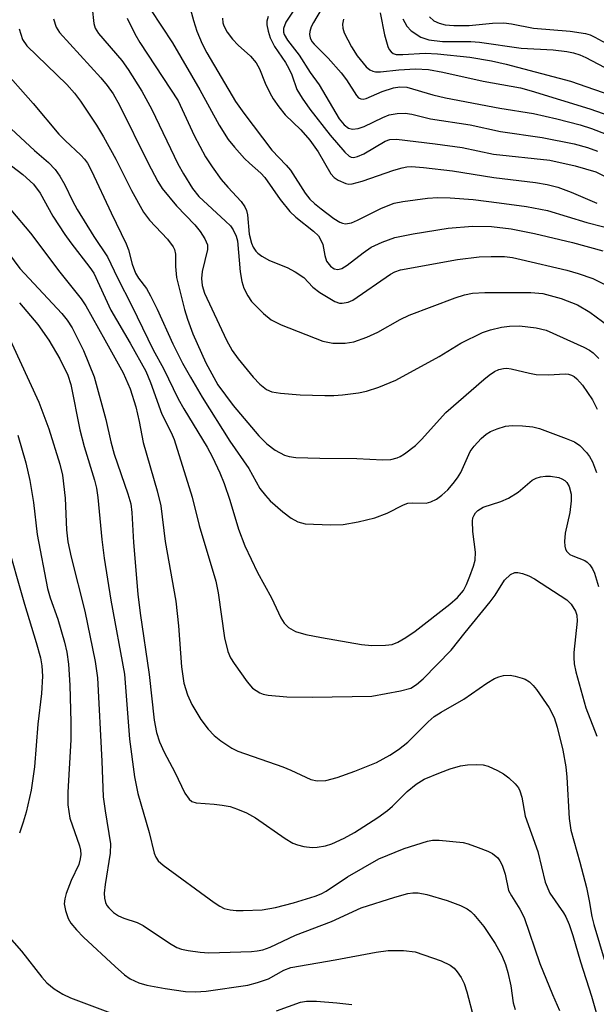
# Model space of a CAD drawing. Units: inches. Extents: x 1273758 to 1279759, y 461454 to 465455.
# Drawn here: x 1275308 to 1275405, y 464404 to 464570 of the extents above; entities that cross this region are included whole.
import ezdxf

# ---------------------------------------------------------------- set-up
doc = ezdxf.new("R2010")
doc.units = ezdxf.units.IN
doc.header["$MEASUREMENT"] = 0
doc.layers.add('Undefined', color=1, linetype='Continuous')

msp = doc.modelspace()

# ---------------------------------------------------------------- linework, layer by layer
at = {"layer": 'Undefined'}
for points, elevation in [([(1275358.61, 464578.47), (1275352.54, 464569.34), (1275352.16, 464568.3), (1275352.17, 464567.68), (1275352.28, 464567.28), (1275352.84, 464566.33), (1275354.77, 464563.81), (1275356.66, 464560.92), (1275358.15, 464558.83), (1275361.51, 464553.1), (1275362.33, 464552.09), (1275363.08, 464551.54), (1275363.76, 464551.37), (1275364.71, 464551.5), (1275365.72, 464551.86), (1275368.84, 464553.35), (1275369.9, 464553.77), (1275371.25, 464554.03), (1275372.62, 464554.06), (1275373.72, 464553.89), (1275376.84, 464553.12), (1275383.5, 464552.12), (1275388.63, 464551.01), (1275395.6, 464549.98), (1275400.95, 464548.91), (1275403.22, 464548.31), (1275404.9, 464547.7)], 158), ([(1275336.29, 464572.51), (1275337.03, 464569.63), (1275337.63, 464567.83), (1275338.51, 464565.72), (1275339.29, 464564.22), (1275344.11, 464556.05), (1275345.5, 464554.08), (1275350.19, 464547.88), (1275352.61, 464545.34), (1275353.34, 464544.49), (1275355.82, 464540.64), (1275356.58, 464539.65), (1275357.35, 464538.9), (1275358.5, 464537.99), (1275360.62, 464536.37), (1275361.6, 464535.77), (1275362.09, 464535.58), (1275362.58, 464535.51), (1275363.56, 464535.68), (1275364.59, 464536.12), (1275368.65, 464538.12), (1275370.77, 464538.93), (1275372.22, 464539.22), (1275376.33, 464539.8), (1275378.08, 464539.92), (1275380.14, 464539.85), (1275383.99, 464539.55), (1275388.39, 464539.04), (1275392.99, 464538.4), (1275396.48, 464537.7), (1275403.11, 464535.71), (1275408.34, 464534.36)], 164), ([(1275320.02, 464571.68), (1275320.32, 464569.12), (1275320.56, 464568.35), (1275321.12, 464567.43), (1275325.03, 464562.94), (1275326.09, 464561.43), (1275328.39, 464557.78), (1275330.08, 464554.67), (1275334.45, 464545.56), (1275335.37, 464543.9), (1275336.9, 464541.44), (1275337.96, 464540.1), (1275342.45, 464535.96), (1275343.24, 464535.14), (1275343.74, 464534.46), (1275344.22, 464533.43), (1275344.42, 464532.65), (1275344.88, 464527.44), (1275345.18, 464525.8), (1275345.53, 464524.68), (1275346.16, 464523.37), (1275346.82, 464522.44), (1275348.8, 464520.41), (1275350.07, 464519.39), (1275351.79, 464518.55), (1275358.78, 464515.79), (1275360.44, 464515.42), (1275362.5, 464515.45), (1275363.95, 464515.69), (1275366.14, 464516.48), (1275368.01, 464517.31), (1275371.78, 464519.41), (1275373.27, 464520.13), (1275380.98, 464523.05), (1275382.57, 464523.56), (1275383.92, 464523.83), (1275385.96, 464523.96), (1275393.7, 464523.94), (1275395.72, 464523.76), (1275398.79, 464522.97), (1275401.55, 464521.88), (1275403.63, 464520.65), (1275406.8, 464518.28)], 170), ([(1275329.84, 464571.48), (1275333.51, 464565.86), (1275338.13, 464557.98), (1275341.37, 464552.04), (1275342.89, 464549.67), (1275343.92, 464548.34), (1275345.63, 464546.44), (1275346.44, 464545.65), (1275348.35, 464544.02), (1275349.06, 464543.28), (1275351.63, 464539.59), (1275353.22, 464537.55), (1275354.26, 464536.58), (1275357.2, 464534.28), (1275358.02, 464533.47), (1275358.46, 464532.77), (1275358.75, 464532.01), (1275359.1, 464530.16), (1275359.41, 464529.24), (1275360.06, 464528.36), (1275360.68, 464527.91), (1275361.27, 464527.79), (1275361.94, 464527.96), (1275362.86, 464528.54), (1275365.54, 464530.63), (1275366.91, 464531.57), (1275368.73, 464532.42), (1275370.87, 464533.21), (1275373.95, 464533.83), (1275379.79, 464534.77), (1275383.9, 464535.11), (1275387.07, 464535.05), (1275390.4, 464534.64), (1275394.34, 464533.86), (1275400.68, 464532.36), (1275405.8, 464530.98)], 166), ([(1275358.5, 464571.51), (1275357.18, 464569.31), (1275356.82, 464568.56), (1275356.58, 464567.81), (1275356.52, 464567.31), (1275356.62, 464566.74), (1275356.95, 464566.13), (1275357.34, 464565.64), (1275359.67, 464563.3), (1275361.85, 464560.82), (1275362.73, 464559.67), (1275364.42, 464557.03), (1275364.78, 464556.66), (1275365.13, 464556.47), (1275365.54, 464556.44), (1275366.05, 464556.55), (1275368.76, 464557.73), (1275370.62, 464558.32), (1275371.7, 464558.52), (1275372.86, 464558.44), (1275377.24, 464557.14), (1275379.39, 464556.63), (1275388.49, 464554.91), (1275394.17, 464554.03), (1275398.07, 464553.12), (1275401.96, 464552.1), (1275403.87, 464551.51), (1275409.52, 464549.29)], 156), ([(1275368.39, 464570.94), (1275369.1, 464567.25), (1275369.68, 464565.29), (1275369.91, 464564.79), (1275370.22, 464564.37), (1275370.6, 464564.1), (1275371.07, 464563.95), (1275372.19, 464563.9), (1275375.98, 464564.14), (1275378, 464564.04), (1275383.46, 464563.47), (1275387.11, 464562.85), (1275389.58, 464562.31), (1275400.34, 464559.47), (1275412.45, 464555.26)], 152), ([(1275313.54, 464569.91), (1275314, 464568.51), (1275314.56, 464567.64), (1275321.47, 464560.03), (1275322.56, 464558.74), (1275323.55, 464557.34), (1275324.61, 464555.41), (1275329.38, 464545.77), (1275331.06, 464542.6), (1275331.79, 464541.41), (1275334.2, 464538.49), (1275337.28, 464535.34), (1275338.17, 464534.19), (1275338.96, 464532.99), (1275339.38, 464531.98), (1275339.39, 464531.17), (1275338.53, 464527.46), (1275338.37, 464526.32), (1275338.49, 464525.15), (1275338.92, 464523.83), (1275342.59, 464515.94), (1275343.52, 464514.2), (1275344.54, 464512.8), (1275347.09, 464509.76), (1275348.22, 464508.57), (1275349.33, 464507.67), (1275350.22, 464507.27), (1275351.68, 464507.04), (1275354.97, 464506.78), (1275359.13, 464506.66), (1275360.62, 464506.67), (1275362.1, 464506.79), (1275364.75, 464507.11), (1275366.11, 464507.39), (1275368.17, 464508.04), (1275371.02, 464509.24), (1275378.32, 464513.21), (1275381.94, 464515.42), (1275385.58, 464517.23), (1275386.91, 464517.7), (1275388.78, 464518.14), (1275390.14, 464518.3), (1275391.79, 464518.33), (1275394.61, 464518.04), (1275396.27, 464517.64), (1275402.61, 464514.79), (1275403.57, 464514.27), (1275404.19, 464513.8), (1275405.13, 464512.86)], 172), ([(1275325.9, 464570.05), (1275327.23, 464567.41), (1275328.07, 464565.92), (1275334.46, 464556.17), (1275337.19, 464550.34), (1275339.07, 464546.75), (1275340.17, 464545.05), (1275341.72, 464542.96), (1275342.82, 464541.64), (1275345.04, 464539.22), (1275345.66, 464538.36), (1275345.95, 464537.7), (1275346.13, 464536.99), (1275346.42, 464533.76), (1275346.77, 464532.25), (1275347.09, 464531.55), (1275347.52, 464530.92), (1275347.86, 464530.55), (1275348.54, 464530.04), (1275349.82, 464529.35), (1275352.81, 464528.13), (1275354.13, 464527.44), (1275355.6, 464526.45), (1275357.08, 464524.86), (1275358.24, 464523.98), (1275360.76, 464522.47), (1275361.55, 464522.19), (1275362.04, 464522.15), (1275363.01, 464522.32), (1275363.79, 464522.69), (1275370.13, 464527.03), (1275370.86, 464527.43), (1275371.83, 464527.76), (1275381.36, 464529.5), (1275385.05, 464529.94), (1275387.02, 464530.02), (1275389.25, 464529.98), (1275390.64, 464529.81), (1275392.06, 464529.51), (1275399.72, 464527.69), (1275401.67, 464527.15), (1275404.13, 464526.29), (1275406.34, 464525.16)], 168), ([(1275341.91, 464570.04), (1275341.96, 464569.25), (1275342.13, 464568.72), (1275342.69, 464567.69), (1275343.58, 464566.48), (1275344.57, 464565.48), (1275346.63, 464563.63), (1275347.55, 464562.54), (1275348.11, 464561.53), (1275349.09, 464559.11), (1275349.86, 464557.49), (1275350.43, 464556.5), (1275351.36, 464555.14), (1275352.46, 464553.82), (1275355.09, 464551.26), (1275356.58, 464549.53), (1275358, 464547.59), (1275360.1, 464543.86), (1275360.66, 464543.26), (1275361.36, 464542.8), (1275362.63, 464542.25), (1275363.16, 464542.15), (1275363.71, 464542.18), (1275365.39, 464542.63), (1275370.71, 464544.51), (1275372.07, 464544.91), (1275372.9, 464545.07), (1275373.68, 464545.12), (1275375.69, 464544.96), (1275380.55, 464544.4), (1275387.48, 464543.27), (1275394.5, 464542.45), (1275396.46, 464542.11), (1275398.24, 464541.62), (1275400.49, 464540.83), (1275404.77, 464538.98)], 162), ([(1275349.58, 464570.33), (1275349.34, 464569.53), (1275349.34, 464568.91), (1275349.57, 464567.82), (1275349.93, 464566.74), (1275350.68, 464565.25), (1275352.5, 464562.57), (1275353.08, 464561.58), (1275353.56, 464560.49), (1275354.43, 464558.04), (1275355.28, 464556.57), (1275356.58, 464554.76), (1275360, 464550.37), (1275362.45, 464547.54), (1275363.22, 464546.85), (1275363.55, 464546.7), (1275363.94, 464546.65), (1275364.62, 464546.78), (1275365.63, 464547.25), (1275369.22, 464549.35), (1275370.03, 464549.63), (1275371.15, 464549.7), (1275377.64, 464548.94), (1275382.17, 464548.32), (1275387.45, 464547.18), (1275396.88, 464546.2), (1275401.14, 464545.25), (1275404.64, 464544.22), (1275405.98, 464543.57)], 160), ([(1275362.23, 464569.84), (1275362.1, 464569.03), (1275362.15, 464568.33), (1275362.38, 464567.55), (1275363.58, 464565.21), (1275364.53, 464563.72), (1275366.04, 464561.88), (1275366.68, 464561.33), (1275367.18, 464561.1), (1275367.64, 464561.01), (1275368.45, 464561.01), (1275371.52, 464561.34), (1275374.33, 464561.53), (1275376.5, 464561.42), (1275378.92, 464560.98), (1275385.69, 464559.45), (1275391.94, 464558.3), (1275393.75, 464557.83), (1275403.63, 464554.78), (1275409.35, 464552.79)], 154), ([(1275372.2, 464569.89), (1275372.85, 464568.67), (1275373.63, 464567.9), (1275375.25, 464566.82), (1275376.57, 464566.38), (1275378.85, 464566.11), (1275383.61, 464566.1), (1275385.08, 464566.02), (1275392.1, 464564.99), (1275397.44, 464564.7), (1275399.74, 464564.44), (1275400.85, 464564.21), (1275401.91, 464563.87), (1275402.93, 464563.42), (1275407.09, 464561.24)], 150), ([(1275376.7, 464570.23), (1275377.43, 464569.57), (1275378.28, 464569.16), (1275379.32, 464568.9), (1275380.76, 464568.81), (1275383.36, 464568.8), (1275387.27, 464569.2), (1275389.17, 464569.23), (1275390.44, 464569.06), (1275394.15, 464568.36), (1275400.31, 464567.84), (1275402.85, 464567.47), (1275403.66, 464567.21), (1275404.44, 464566.84), (1275408.75, 464564.47)], 148), ([(1275307.76, 464568.23), (1275308.33, 464566.46), (1275309.07, 464565.38), (1275315.79, 464558.88), (1275317.09, 464557.41), (1275318.1, 464556.08), (1275320.75, 464552.08), (1275321.92, 464550.11), (1275324.01, 464546.34), (1275326.67, 464541.06), (1275328.64, 464537.45), (1275329.65, 464536.1), (1275332.67, 464532.91), (1275333.66, 464531.63), (1275333.88, 464531.16), (1275334.05, 464530.4), (1275334.03, 464528.33), (1275334.22, 464526.47), (1275335.54, 464521.1), (1275336.05, 464519.48), (1275336.96, 464517.04), (1275339.12, 464512.12), (1275341.16, 464508.47), (1275343.71, 464504.95), (1275348.01, 464499.88), (1275349.38, 464498.53), (1275350.75, 464497.47), (1275352.36, 464496.62), (1275353.14, 464496.4), (1275354.25, 464496.25), (1275358.27, 464496.13), (1275364.48, 464496.06), (1275368.83, 464495.84), (1275370.18, 464495.93), (1275371.27, 464496.18), (1275371.78, 464496.4), (1275372.5, 464496.85), (1275374.31, 464498.28), (1275375.32, 464499.29), (1275379.43, 464503.78), (1275385.79, 464509.36), (1275386.71, 464510.09), (1275387.62, 464510.67), (1275388.33, 464511), (1275389.1, 464511.19), (1275389.64, 464511.22), (1275390.42, 464511.14), (1275393.45, 464510.38), (1275394.58, 464510.18), (1275396.64, 464510.11), (1275399.47, 464510.27), (1275400, 464510.22), (1275400.51, 464510.06), (1275400.99, 464509.82), (1275401.42, 464509.48), (1275402.37, 464508.37), (1275404.06, 464505.94), (1275404.83, 464504.35)], 174), ([(1275304.59, 464561.96), (1275310.12, 464555.7), (1275314.44, 464550.56), (1275315.51, 464549.46), (1275318.16, 464547.02), (1275318.74, 464546.37), (1275319.23, 464545.67), (1275319.92, 464544.38), (1275323.21, 464537.36), (1275325.77, 464532.15), (1275326.12, 464531.12), (1275326.74, 464528.7), (1275327.3, 464527.22), (1275327.84, 464526.34), (1275329.14, 464524.64), (1275329.85, 464523.42), (1275330.98, 464521.13), (1275333.61, 464515.32), (1275335.22, 464512.07), (1275336.53, 464509.73), (1275338.49, 464506.38), (1275343.15, 464499), (1275346.33, 464494.39), (1275348.22, 464491.01), (1275349.12, 464489.85), (1275349.9, 464488.99), (1275352.08, 464487.1), (1275353.43, 464486.08), (1275354.6, 464485.44), (1275355.83, 464485.12), (1275360.07, 464484.95), (1275362.17, 464484.99), (1275364.72, 464485.44), (1275367.52, 464486.09), (1275369.59, 464486.91), (1275372.3, 464488.28), (1275373.05, 464488.56), (1275373.85, 464488.64), (1275376.13, 464488.58), (1275376.91, 464488.77), (1275377.87, 464489.27), (1275378.78, 464489.91), (1275379.74, 464490.81), (1275380.67, 464491.89), (1275381.38, 464492.82), (1275381.93, 464493.73), (1275383.52, 464497.23), (1275384.2, 464498.14), (1275385.37, 464499.41), (1275386.21, 464500.17), (1275386.95, 464500.62), (1275388.04, 464501.06), (1275389.45, 464501.48), (1275390.57, 464501.62), (1275392.29, 464501.58), (1275394.02, 464501.39), (1275395.16, 464501.1), (1275399.64, 464499.46), (1275401.01, 464498.89), (1275401.93, 464498.27), (1275403.05, 464497.08), (1275403.54, 464496.42), (1275404.04, 464495.54), (1275404.72, 464493.74)], 176), ([(1275305.64, 464552.18), (1275310.34, 464547.82), (1275312.69, 464545.76), (1275313.82, 464544.62), (1275314.63, 464543.5), (1275315.46, 464542.02), (1275316.74, 464539.34), (1275317.53, 464537.88), (1275320.34, 464533.38), (1275322.62, 464529.97), (1275324.28, 464526.44), (1275326.72, 464521.72), (1275330.26, 464514.34), (1275332, 464511.18), (1275334.48, 464506.12), (1275335.44, 464504.39), (1275339.33, 464497.96), (1275340.24, 464496.3), (1275341.49, 464493.66), (1275342.21, 464491.86), (1275343.14, 464489.1), (1275344.61, 464484.23), (1275345.66, 464481.41), (1275347.81, 464476.93), (1275350.17, 464472.67), (1275351.7, 464469.32), (1275352.26, 464468.41), (1275353.02, 464467.69), (1275354.18, 464467.04), (1275355.9, 464466.54), (1275358.53, 464465.99), (1275365.25, 464464.82), (1275366.99, 464464.69), (1275369.29, 464464.71), (1275370.39, 464464.86), (1275371.35, 464465.22), (1275372.7, 464466), (1275374.27, 464467.06), (1275380.11, 464471.62), (1275381.39, 464472.71), (1275382.38, 464473.91), (1275382.9, 464474.93), (1275383.46, 464476.31), (1275384.07, 464477.99), (1275384.34, 464479.02), (1275384.43, 464480.34), (1275383.97, 464483.8), (1275383.9, 464485.55), (1275383.98, 464486.11), (1275384.16, 464486.56), (1275384.41, 464486.97), (1275384.79, 464487.34), (1275385.72, 464487.91), (1275388.68, 464488.85), (1275389.92, 464489.41), (1275391.56, 464490.42), (1275393.91, 464492.43), (1275394.6, 464492.78), (1275395.34, 464493.02), (1275396.14, 464493.12), (1275396.98, 464493.11), (1275398.38, 464492.87), (1275398.92, 464492.67), (1275399.38, 464492.39), (1275399.73, 464492.03), (1275400.11, 464491.4), (1275400.46, 464490.09), (1275400.49, 464488.97), (1275400.22, 464486.99), (1275399.47, 464483.51), (1275399.33, 464482.13), (1275399.39, 464481.34), (1275399.54, 464480.86), (1275399.77, 464480.43), (1275400.26, 464479.97), (1275400.73, 464479.72), (1275402.78, 464478.93), (1275403.15, 464478.69), (1275403.62, 464478.22), (1275404.04, 464477.55), (1275404.37, 464476.8), (1275405.04, 464474.6)], 178), ([(1275300.21, 464549.97), (1275308.38, 464543.78), (1275310.18, 464542.17), (1275311.29, 464540.65), (1275313.45, 464536.8), (1275315.45, 464533.68), (1275316.45, 464532.28), (1275319.63, 464528.17), (1275320.3, 464527.18), (1275323.16, 464520.99), (1275326.4, 464515.45), (1275329.05, 464510.73), (1275329.83, 464508.85), (1275331.76, 464503.52), (1275333.33, 464500.43), (1275333.83, 464499.28), (1275336.83, 464489.6), (1275338, 464484.8), (1275340.81, 464475.48), (1275341.19, 464473.53), (1275342.25, 464465.97), (1275342.81, 464463.68), (1275343.25, 464462.61), (1275343.86, 464461.64), (1275346.04, 464458.56), (1275346.98, 464457.49), (1275348.22, 464456.72), (1275348.76, 464456.52), (1275349.59, 464456.34), (1275352.72, 464456.06), (1275357.01, 464456.01), (1275367.02, 464456.18), (1275371.84, 464457.03), (1275373.54, 464457.53), (1275374.49, 464458.11), (1275375.6, 464459.08), (1275380.31, 464463.86), (1275382.65, 464466.85), (1275386.86, 464472), (1275387.69, 464473.14), (1275389.28, 464475.62), (1275390.3, 464476.59), (1275391, 464476.93), (1275391.5, 464476.95), (1275392.29, 464476.78), (1275393.36, 464476.39), (1275394.34, 464475.88), (1275399.76, 464472.33), (1275400.48, 464471.6), (1275401.18, 464470.46), (1275401.43, 464469.75), (1275401.5, 464468.77), (1275400.92, 464463.5), (1275400.9, 464462.64), (1275400.99, 464461.57), (1275401.27, 464460.27), (1275402.92, 464454.21), (1275404.76, 464449.43)], 180), ([(1275306.4, 464537.83), (1275309.69, 464533.94), (1275314.6, 464527.35), (1275318.2, 464522.91), (1275318.98, 464521.7), (1275322.19, 464516.03), (1275325.22, 464510.45), (1275326.4, 464507.75), (1275327.37, 464504.75), (1275327.95, 464502.31), (1275328.59, 464498.79), (1275330.94, 464490.64), (1275331.56, 464488.1), (1275332.28, 464482.13), (1275334.08, 464472.11), (1275334.54, 464467.97), (1275335.04, 464461.06), (1275335.44, 464458.37), (1275336.04, 464456.41), (1275336.75, 464454.78), (1275338.31, 464452.26), (1275339.52, 464450.59), (1275340.53, 464449.55), (1275341.63, 464448.65), (1275343.47, 464447.41), (1275344.48, 464446.9), (1275352.08, 464444.28), (1275353.42, 464443.72), (1275356.74, 464442.14), (1275357.84, 464441.93), (1275359.28, 464441.97), (1275361.19, 464442.49), (1275364.13, 464443.54), (1275367.76, 464445.02), (1275370.03, 464446.26), (1275371.47, 464447.2), (1275373.05, 464448.46), (1275376.46, 464451.85), (1275377.49, 464452.72), (1275378.63, 464453.46), (1275382.47, 464455.63), (1275386.33, 464458.33), (1275387.58, 464459.1), (1275388.33, 464459.41), (1275389.11, 464459.62), (1275390.22, 464459.67), (1275391.08, 464459.52), (1275392.22, 464459.21), (1275392.76, 464458.99), (1275393.46, 464458.54), (1275394.08, 464457.97), (1275394.65, 464457.28), (1275396.8, 464454.18), (1275397.59, 464452.59), (1275398.11, 464450.97), (1275399.06, 464447.11), (1275399.56, 464444.28), (1275399.73, 464442.55), (1275400.12, 464435.59), (1275400.42, 464433.66), (1275401.95, 464428.28), (1275403.02, 464424.04), (1275403.52, 464421.78), (1275403.94, 464419.13), (1275404.26, 464417.83), (1275406.17, 464411.45)], 182), ([(1275303.42, 464533.98), (1275307.91, 464527.98), (1275314.94, 464520.4), (1275315.82, 464519.32), (1275316.66, 464518.02), (1275318.58, 464514.24), (1275320.37, 464509.8), (1275322.34, 464502.61), (1275323.18, 464498.89), (1275323.74, 464496.79), (1275326.03, 464490.15), (1275326.52, 464488.44), (1275326.72, 464487.02), (1275326.98, 464481.96), (1275327.73, 464473.31), (1275328.12, 464470.09), (1275329.62, 464459.78), (1275330.47, 464452.11), (1275330.86, 464450.04), (1275331.34, 464448.51), (1275332.12, 464446.74), (1275333.91, 464443.37), (1275335.62, 464439.89), (1275336.3, 464438.84), (1275336.8, 464438.45), (1275337.48, 464438.22), (1275340.52, 464438.02), (1275341.88, 464437.86), (1275343.22, 464437.61), (1275344.45, 464437.21), (1275345.96, 464436.54), (1275347.45, 464435.73), (1275352.45, 464432.24), (1275353.71, 464431.46), (1275354.5, 464431.17), (1275355.59, 464430.94), (1275356.99, 464430.77), (1275357.83, 464430.78), (1275359.22, 464431.04), (1275360.3, 464431.38), (1275362.33, 464432.31), (1275364.08, 464433.25), (1275368.01, 464435.77), (1275369.62, 464436.95), (1275370.46, 464437.69), (1275372.96, 464440.16), (1275374.46, 464441.4), (1275375.81, 464442.22), (1275378.51, 464443.36), (1275380.17, 464443.97), (1275381.89, 464444.47), (1275383.06, 464444.65), (1275384.52, 464444.69), (1275385.68, 464444.61), (1275386.51, 464444.4), (1275388.09, 464443.7), (1275389.1, 464443.14), (1275390.03, 464442.43), (1275391.09, 464441.44), (1275391.61, 464440.78), (1275391.86, 464440.28), (1275392.17, 464439.17), (1275392.73, 464436), (1275394.88, 464430.06), (1275396.08, 464424.9), (1275396.88, 464423.1), (1275399.17, 464419.78), (1275399.56, 464419.09), (1275400.11, 464417.82), (1275400.76, 464415.95), (1275402.02, 464411.53), (1275403.89, 464405.78), (1275404.66, 464403.01)], 184), ([(1275307.83, 464522.22), (1275310.89, 464518.59), (1275312.77, 464515.94), (1275314.59, 464512.84), (1275315.94, 464510.05), (1275316.48, 464508.49), (1275317.99, 464500.88), (1275318.72, 464498.11), (1275320.44, 464492.44), (1275320.77, 464491.09), (1275321, 464489.5), (1275321.65, 464482.45), (1275322.06, 464479.33), (1275323.19, 464472.3), (1275325.49, 464459.88), (1275326.31, 464448.94), (1275327.13, 464442.59), (1275327.69, 464439.79), (1275329.62, 464433.29), (1275330.43, 464429.82), (1275330.72, 464429.1), (1275331.12, 464428.51), (1275331.95, 464427.78), (1275340.51, 464421.51), (1275341.46, 464420.89), (1275342.23, 464420.52), (1275343.21, 464420.25), (1275344.23, 464420.14), (1275345.39, 464420.14), (1275348.59, 464420.3), (1275350.85, 464420.69), (1275353.83, 464421.43), (1275357.5, 464422.58), (1275358.47, 464422.98), (1275359.32, 464423.43), (1275362.89, 464425.8), (1275368.19, 464428.84), (1275372.41, 464430.59), (1275376.32, 464431.81), (1275377.17, 464431.96), (1275378.31, 464431.97), (1275382.32, 464431.56), (1275383.17, 464431.35), (1275384.85, 464430.76), (1275386.5, 464430.12), (1275387.28, 464429.73), (1275388.15, 464428.99), (1275388.51, 464428.53), (1275388.89, 464427.8), (1275389.38, 464426.24), (1275389.96, 464423.52), (1275390.43, 464422.6), (1275391.87, 464420.39), (1275392.57, 464418.99), (1275395.19, 464411.24), (1275397.31, 464406.03), (1275398.51, 464403.39)], 186), ([(1275304.95, 464518.92), (1275311.08, 464505.54), (1275312.74, 464501.05), (1275314.6, 464495.14), (1275315.06, 464493.26), (1275315.49, 464489.41), (1275315.73, 464484.1), (1275315.97, 464482.06), (1275316.52, 464479.51), (1275318.78, 464470.46), (1275320.53, 464462.01), (1275320.94, 464459.23), (1275321.66, 464445.22), (1275321.9, 464439.27), (1275322.2, 464436.93), (1275323.14, 464431.38), (1275323.05, 464429.8), (1275322.2, 464424.54), (1275322.05, 464423.08), (1275322.1, 464422.26), (1275322.27, 464421.48), (1275322.5, 464421.01), (1275322.82, 464420.59), (1275323.6, 464419.85), (1275324.45, 464419.27), (1275325.38, 464418.88), (1275327.58, 464418.14), (1275328.62, 464417.62), (1275333, 464414.65), (1275334.27, 464413.95), (1275335.06, 464413.67), (1275336.18, 464413.43), (1275338.18, 464413.14), (1275339.63, 464413.05), (1275346.79, 464413.29), (1275347.74, 464413.38), (1275348.69, 464413.58), (1275349.9, 464414.03), (1275354.2, 464416.02), (1275360.24, 464418.3), (1275365.2, 464420.59), (1275370.85, 464422.43), (1275373.02, 464423.04), (1275373.89, 464423.15), (1275374.76, 464423.15), (1275376.22, 464422.87), (1275379.67, 464421.84), (1275381.91, 464420.98), (1275382.98, 464420.47), (1275383.6, 464420.02), (1275384.15, 464419.49), (1275385.8, 464417.47), (1275387.71, 464414.64), (1275388.82, 464412.6), (1275389.46, 464411.09), (1275389.86, 464409.77), (1275390.32, 464407.49), (1275390.75, 464404.65), (1275391.07, 464403.56)], 188), ([(1275307.56, 464499.99), (1275308.88, 464495.36), (1275309.58, 464492.39), (1275310.2, 464488.69), (1275310.8, 464483.33), (1275312.56, 464474.25), (1275312.99, 464472.65), (1275314.27, 464469.1), (1275315.37, 464465.22), (1275315.76, 464463.53), (1275316.04, 464461.52), (1275316.27, 464458.02), (1275316.48, 464451.81), (1275316.43, 464448.81), (1275315.96, 464440.04), (1275315.96, 464437.89), (1275316.3, 464435.65), (1275317.89, 464431.04), (1275318.07, 464430.3), (1275318.12, 464429.58), (1275318.04, 464428.83), (1275317.78, 464427.88), (1275316.52, 464425.23), (1275315.67, 464423), (1275315.43, 464422.15), (1275315.35, 464421.31), (1275315.55, 464420.18), (1275316.01, 464418.81), (1275316.45, 464418.05), (1275317.39, 464416.9), (1275318.58, 464415.67), (1275323.92, 464410.74), (1275325.49, 464409.35), (1275326.43, 464408.68), (1275327.89, 464408), (1275329.21, 464407.62), (1275332.28, 464407.06), (1275335.73, 464406.58), (1275337.41, 464406.51), (1275339.18, 464406.6), (1275346.17, 464407.64), (1275347.81, 464408.06), (1275349.67, 464408.71), (1275352.2, 464410.15), (1275353.39, 464410.61), (1275360.87, 464411.89), (1275367.7, 464413.17), (1275369.72, 464413.46), (1275372.31, 464413.45), (1275374.3, 464413.21), (1275378.64, 464411.71), (1275380.18, 464411), (1275380.81, 464410.5), (1275381.35, 464409.86), (1275381.98, 464408.91), (1275382.5, 464407.89), (1275382.94, 464406.52), (1275384.1, 464402.02)], 190), ([(1275305.48, 464482.79), (1275308.65, 464471.62), (1275310.64, 464465.19), (1275311.35, 464462.62), (1275311.61, 464461.23), (1275311.7, 464459.53), (1275311.55, 464456.6), (1275310.9, 464451.48), (1275310.34, 464444.27), (1275309.77, 464440.4), (1275308.94, 464436.69), (1275308.48, 464435.02), (1275307.82, 464433.17)], 192), ([(1275305.7, 464416.15), (1275308.17, 464413.35), (1275311.57, 464408.96), (1275312.45, 464408.04), (1275313.68, 464407.01), (1275315.09, 464406.14), (1275316.38, 464405.5), (1275324.89, 464402.33)], 192), ([(1275351.01, 464403.32), (1275355.04, 464404.75), (1275356.04, 464404.91), (1275357.7, 464404.94), (1275361.12, 464404.66), (1275363.64, 464404.37)], 192)]:
    msp.add_lwpolyline(points, dxfattribs=dict(at, elevation=elevation))

doc.saveas('drawing.dxf')
